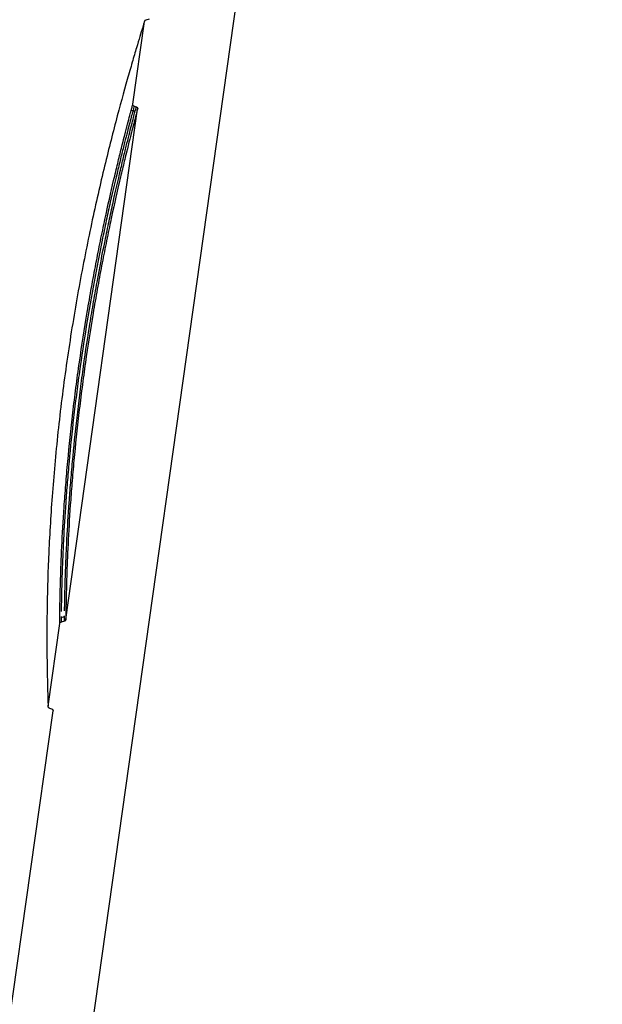
# Model space of a CAD drawing. Units: millimetres. Extents: x 150 to 5902, y 50 to 4150.
# Drawn here: x 3979 to 4011, y 2013 to 2066 of the extents above; entities that cross this region are included whole.
import ezdxf

# ---------------------------------------------------------------- set-up
doc = ezdxf.new("R2010")
doc.units = ezdxf.units.MM
doc.header["$LTSCALE"] = 10
doc.layers.get('0').update_dxf_attribs({"color": 1})
doc.layers.add('2037160', color=7, linetype='Continuous')
doc.layers.add('DIMENSION', color=3, linetype='Continuous')
doc.styles.add('SLDTEXTSTYLE0', font='TXT', dxfattribs={"width": 0.605})
doc.dimstyles.new('SLDDIMSTYLE0', dxfattribs={"dimtxt": 25, "dimasz": 25, "dimexe": 0, "dimexo": 0.0625, "dimgap": 6.25, "dimtad": 1, "dimrnd": 1e-09, "dimzin": 12, "dimdsep": 46, "dimtxsty": 'SLDTEXTSTYLE0', "dimsah": 1, "dimcen": 0.09, "dimadec": 0, "dimazin": 3, "dimtfac": 1, "dimtofl": 0, "dimtmove": 0, "dimatfit": 3, "dimfxl": 0, "dimfrac": 2, "dimtolj": 1, "dimtzin": 12, "dimarcsym": 0})

# ---------------------------------------------------------------- blocks, each defined once
blk = doc.blocks.new('1066091-M_003__D_16')
at = {"layer": 'DIMENSION'}
for p, q in [((4288.703, 3495.226), (4552.575, 3495.226)), ((4542.575, 3495.226), (4542.575, 1904.226)), ((3575.681, 1904.226), (4552.575, 1904.226))]:
    blk.add_line(p, q, dxfattribs=at)
for points in [[(4542.575, 3495.226), (4538.729, 3470.226), (4546.421, 3470.226)], [(4542.575, 1904.226), (4546.421, 1929.226), (4538.729, 1929.226)]]:
    blk.add_solid(points, dxfattribs=at)
at = {"layer": 'DIMENSION', "insert": (4510.348, 2661.531), "char_height": 25, "attachment_point": 1, "rotation": 90, "style": 'SLDTEXTSTYLE0'}
blk.add_mtext('1591', dxfattribs=at)
blk = doc.blocks.new('1066091-M_003_Side_view')
h = blk.add_hatch()
h.set_pattern_fill('DIN 128 PLASTIC', color=256, scale=10, style=0, pattern_type=2)
h.set_pattern_definition([(45, (-3569.7, -2685.7), (-673.52, 673.52), []), (135, (-3569.7, -2685.7), (-673.52, -673.52), [])])
edge = h.paths.add_edge_path(flags=0)
edge.add_spline(control_points=[(716.414, 300.685), (716.552, 302.552), (716.687, 304.419), (716.821, 306.286)], knot_values=[0, 0, 0, 0, 1, 1, 1, 1], weights=[1, 1, 1, 1], degree=3, periodic=0)
edge.add_spline(control_points=[(716.821, 306.286), (716.828, 306.39), (716.74, 306.492), (716.636, 306.499)], knot_values=[0, 0, 0, 0, 1, 1, 1, 1], weights=[1, 1, 1, 1], degree=3, periodic=0)
edge.add_spline(control_points=[(716.636, 306.499), (716.581, 306.503), (716.539, 306.551), (716.543, 306.606)], knot_values=[0, 0, 0, 0, 1, 1, 1, 1], weights=[1, 1, 1, 1], degree=3, periodic=0)
edge.add_spline(control_points=[(716.543, 306.606), (718.194, 329.941), (720.106, 368.322), (720.702, 406.693), (720.734, 421.704)], knot_values=[0.70787, 0.70787, 0.70787, 0.70787, 0.75, 0.777097, 0.777097, 0.777097, 0.777097], weights=[1, 1, 1, 1, 1], degree=3, periodic=0)
edge.add_spline(control_points=[(720.734, 421.704), (720.735, 422.157), (720.705, 422.611), (720.644, 423.06), (720.495, 424.169), (720.152, 425.268), (719.644, 426.265)], knot_values=[0, 0, 0, 0, 0.001359, 0.001359, 0.001359, 0.004757, 0.004757, 0.004757, 0.004757], weights=[1, 1, 1, 1, 1, 1, 1], degree=3, periodic=0)
edge.add_line((719.644, 426.265), (721.944, 426.265))
edge.add_line((721.944, 426.265), (645.71, 575.881))
edge.add_spline(control_points=[(645.71, 575.881), (645.622, 576.055), (645.539, 576.231), (645.46, 576.41), (645.011, 577.435), (644.733, 578.552), (644.649, 579.668), (644.565, 580.784), (644.672, 581.93), (644.962, 583.011), (645.252, 584.092), (645.732, 585.138), (646.364, 586.062), (646.995, 586.987), (647.795, 587.814), (648.696, 588.478), (649.598, 589.141), (650.626, 589.657), (651.697, 589.984)], knot_values=[0, 0, 0, 0, 0.000585, 0.000585, 0.000585, 0.003989, 0.003989, 0.003989, 0.007394, 0.007394, 0.007394, 0.010799, 0.010799, 0.010799, 0.014203, 0.014203, 0.014203, 0.017608, 0.017608, 0.017608, 0.017608], weights=[1, 1, 1, 1, 1, 1, 1, 1, 1, 1, 1, 1, 1, 1, 1, 1, 1, 1, 1], degree=3, periodic=0)
edge.add_line((651.697, 589.984), (704.925, 606.258))
edge.add_spline(control_points=[(704.925, 606.258), (705.055, 606.298), (705.185, 606.34), (705.313, 606.385), (706.369, 606.756), (707.376, 607.314), (708.25, 608.014), (709.124, 608.713), (709.889, 609.573), (710.482, 610.522), (711.075, 611.472), (711.512, 612.536), (711.758, 613.628), (712.003, 614.72), (712.063, 615.87), (711.933, 616.981)], knot_values=[0, 0, 0, 0, 0.000409, 0.000409, 0.000409, 0.003815, 0.003815, 0.003815, 0.00722, 0.00722, 0.00722, 0.010625, 0.010625, 0.010625, 0.014031, 0.014031, 0.014031, 0.014031], weights=[1, 1, 1, 1, 1, 1, 1, 1, 1, 1, 1, 1, 1, 1, 1, 1], degree=3, periodic=0)
edge.add_spline(control_points=[(711.933, 616.981), (711.045, 624.586), (710.103, 632.181), (709.107, 639.764)], knot_values=[0.895245, 0.895245, 0.895245, 0.895245, 0.909166, 0.909166, 0.909166, 0.909166], weights=[1, 1, 1, 1], degree=3, periodic=0)
edge.add_spline(control_points=[(709.107, 639.764), (708.966, 640.843), (708.642, 641.912), (708.161, 642.888), (707.68, 643.863), (707.03, 644.77), (706.261, 645.539)], knot_values=[0, 0, 0, 0, 0.003264, 0.003264, 0.003264, 0.006525, 0.006525, 0.006525, 0.006525], weights=[1, 1, 1, 1, 1, 1, 1], degree=3, periodic=0)
edge.add_line((706.261, 645.539), (630.836, 720.964))
edge.add_ellipse((634.372, 724.501), major_axis=(3.536, 3.536), ratio=0.999814, start_angle=90, end_angle=180, ccw=False)
edge.add_line((630.836, 728.036), (681.371, 778.571))
edge.add_line((681.371, 778.571), (679.071, 778.571))
edge.add_arc((686.142, 771.5), 10, 90, 135, ccw=False)
edge.add_line((686.142, 781.5), (728, 781.5))
edge.add_arc((728, 782.5), 1, 270, 360)
edge.add_line((729, 782.5), (729, 786.506))
edge.add_line((729, 786.506), (729.3, 786.506))
edge.add_line((729.3, 786.506), (729.3, 787.757))
edge.add_line((729.3, 787.757), (729, 787.757))
edge.add_line((729, 787.757), (729, 791.822))
edge.add_line((729, 791.822), (729.3, 791.822))
edge.add_line((729.3, 791.822), (729.3, 793.103))
edge.add_line((729.3, 793.103), (729, 793.103))
edge.add_line((729, 793.103), (729, 795.09))
edge.add_line((729, 795.09), (729.3, 795.09))
edge.add_line((729.3, 795.09), (729.3, 796.372))
edge.add_line((729.3, 796.372), (729, 796.372))
edge.add_line((729, 796.372), (729, 801.268))
edge.add_arc((731, 801.268), 2, 148.9973, 180, ccw=False)
edge.add_arc((725, 804.874), 5, 328.9973, 360)
edge.add_line((730, 804.874), (730, 809.5))
edge.add_line((730, 809.5), (724, 809.5))
edge.add_line((724, 809.5), (724, 788.5))
edge.add_arc((722, 788.5), 2, 270, 360, ccw=False)
edge.add_line((722, 786.5), (686.849, 786.5))
edge.add_arc((686.849, 771.5), 15, 90, 135)
edge.add_line((676.243, 782.107), (667.547, 773.411))
edge.add_arc((667.193, 773.764), 0.5, 255, 315, ccw=False)
edge.add_arc((667.038, 773.185), 0.1, 75, 135)
edge.add_line((666.967, 773.256), (663.692, 769.98))
edge.add_arc((663.763, 769.909), 0.1, 135, 195)
edge.add_arc((663.183, 769.754), 0.5, -45, 15, ccw=False)
edge.add_line((663.537, 769.401), (644.424, 750.288))
edge.add_arc((644.071, 750.642), 0.5, 255, 315, ccw=False)
edge.add_arc((643.916, 750.062), 0.1, 75, 135)
edge.add_line((643.845, 750.133), (640.569, 746.858))
edge.add_arc((640.64, 746.787), 0.1, 135, 195)
edge.add_arc((640.061, 746.632), 0.5, -45, 15, ccw=False)
edge.add_line((640.414, 746.278), (625.354, 731.218))
edge.add_ellipse((632.072, 724.501), major_axis=(6.719, 6.719), ratio=0.999814, start_angle=90, end_angle=180)
edge.add_line((625.353, 717.782), (700.78, 642.355))
edge.add_spline(control_points=[(700.78, 642.355), (701.203, 641.932), (701.561, 641.433), (701.825, 640.897), (702.09, 640.36), (702.268, 639.772), (702.346, 639.179)], knot_values=[0, 0, 0, 0, 0.001794, 0.001794, 0.001794, 0.003589, 0.003589, 0.003589, 0.003589], weights=[1, 1, 1, 1, 1, 1, 1], degree=3, periodic=0)
edge.add_spline(control_points=[(702.346, 639.179), (703.339, 631.612), (704.278, 624.039), (705.164, 616.459)], knot_values=[0, 0, 0, 0, 0.022894, 0.022894, 0.022894, 0.022894], weights=[1, 1, 1, 1], degree=3, periodic=0)
edge.add_spline(control_points=[(705.164, 616.459), (705.235, 615.848), (705.202, 615.215), (705.067, 614.615), (704.932, 614.014), (704.692, 613.429), (704.365, 612.907), (704.039, 612.385), (703.618, 611.912), (703.138, 611.527), (702.657, 611.142), (702.104, 610.835), (701.523, 610.631), (701.452, 610.606), (701.381, 610.583), (701.309, 610.561)], knot_values=[0, 0, 0, 0, 0.001847, 0.001847, 0.001847, 0.003693, 0.003693, 0.003693, 0.00554, 0.00554, 0.00554, 0.007387, 0.007387, 0.007387, 0.007609, 0.007609, 0.007609, 0.007609], weights=[1, 1, 1, 1, 1, 1, 1, 1, 1, 1, 1, 1, 1, 1, 1, 1], degree=3, periodic=0)
edge.add_spline(control_points=[(701.309, 610.561), (683.566, 605.137), (665.824, 599.712), (648.081, 594.288)], knot_values=[0, 0, 0, 0, 0.05566, 0.05566, 0.05566, 0.05566], weights=[1, 1, 1, 1], degree=3, periodic=0)
edge.add_spline(control_points=[(648.081, 594.288), (646.529, 593.813), (645.038, 593.064), (643.73, 592.103), (642.423, 591.141), (641.263, 589.941), (640.348, 588.601), (639.432, 587.261), (638.736, 585.744), (638.315, 584.177), (637.895, 582.609), (637.739, 580.948), (637.862, 579.329), (637.984, 577.711), (638.387, 576.091), (639.038, 574.605), (639.152, 574.346), (639.273, 574.09), (639.401, 573.838)], knot_values=[0, 0, 0, 0, 0.004869, 0.004869, 0.004869, 0.009737, 0.009737, 0.009737, 0.014606, 0.014606, 0.014606, 0.019475, 0.019475, 0.019475, 0.024343, 0.024343, 0.024343, 0.02518, 0.02518, 0.02518, 0.02518], weights=[1, 1, 1, 1, 1, 1, 1, 1, 1, 1, 1, 1, 1, 1, 1, 1, 1, 1, 1], degree=3, periodic=0)
edge.add_spline(control_points=[(639.401, 573.838), (664.812, 523.966), (690.223, 474.094), (715.634, 424.222)], knot_values=[0, 0, 0, 0, 0.167918, 0.167918, 0.167918, 0.167918], weights=[1, 1, 1, 1], degree=3, periodic=0)
edge.add_spline(control_points=[(715.634, 424.222), (715.914, 423.674), (716.102, 423.069), (716.185, 422.459), (716.218, 422.212), (716.234, 421.963), (716.234, 421.713)], knot_values=[0, 0, 0, 0, 0.001847, 0.001847, 0.001847, 0.002585, 0.002585, 0.002585, 0.002585], weights=[1, 1, 1, 1, 1, 1, 1], degree=3, periodic=0)
edge.add_spline(control_points=[(716.234, 421.713), (715.839, 234.68), (683.721, 44.874), (620.557, -131.172), (576.409, -254.218), (516.166, -372.898), (440.889, -479.775)], knot_values=[0, 0, 0, 0, 0.561103, 0.561103, 0.561103, 0.950969, 0.950969, 0.950969, 0.950969], weights=[1, 1, 1, 1, 1, 1, 1], degree=3, periodic=0)
edge.add_arc((476.862, -505.112), 44, 144.8417, 172)
edge.add_line((433.29, -498.989), (416.362, -619.434))
edge.add_arc((416.263, -619.42), 0.1, 285.0001, 352, ccw=False)
edge.add_line((416.289, -619.517), (416.105, -619.566))
edge.add_arc((416.131, -619.663), 0.1, 105.0001, 172)
edge.add_line((416.032, -619.649), (415.402, -624.135))
edge.add_spline(control_points=[(415.402, -624.135), (415.401, -624.139), (415.401, -624.142), (415.401, -624.145), (415.4, -624.157), (415.402, -624.168), (415.405, -624.179), (415.408, -624.189), (415.413, -624.2), (415.42, -624.209), (415.427, -624.218), (415.435, -624.226), (415.444, -624.232), (415.454, -624.238), (415.464, -624.243), (415.475, -624.246)], knot_values=[0, 0, 0, 0, 0.00001, 0.00001, 0.00001, 0.000044, 0.000044, 0.000044, 0.000078, 0.000078, 0.000078, 0.000112, 0.000112, 0.000112, 0.000146, 0.000146, 0.000146, 0.000146], weights=[1, 1, 1, 1, 1, 1, 1, 1, 1, 1, 1, 1, 1, 1, 1, 1], degree=3, periodic=0)
edge.add_spline(control_points=[(415.475, -624.246), (415.514, -624.257), (415.554, -624.267), (415.593, -624.278)], knot_values=[0.000052, 0.000052, 0.000052, 0.000052, 0.000174, 0.000174, 0.000174, 0.000174], weights=[1, 1, 1, 1], degree=3, periodic=0)
edge.add_spline(control_points=[(415.593, -624.278), (415.604, -624.281), (415.614, -624.285), (415.623, -624.292), (415.633, -624.298), (415.641, -624.306), (415.648, -624.315), (415.654, -624.324), (415.659, -624.334), (415.663, -624.345), (415.666, -624.356), (415.667, -624.367), (415.667, -624.378), (415.667, -624.382), (415.667, -624.385), (415.666, -624.388)], knot_values=[0, 0, 0, 0, 0.000034, 0.000034, 0.000034, 0.000067, 0.000067, 0.000067, 0.000101, 0.000101, 0.000101, 0.000134, 0.000134, 0.000134, 0.000144, 0.000144, 0.000144, 0.000144], weights=[1, 1, 1, 1, 1, 1, 1, 1, 1, 1, 1, 1, 1, 1, 1, 1], degree=3, periodic=0)
edge.add_line((415.666, -624.388), (411.767, -652.132))
edge.add_spline(control_points=[(411.767, -652.132), (411.765, -652.144), (411.762, -652.154), (411.757, -652.164), (411.752, -652.174), (411.745, -652.184), (411.737, -652.191), (411.728, -652.199), (411.719, -652.205), (411.709, -652.21), (411.704, -652.212), (411.699, -652.214), (411.694, -652.215)], knot_values=[0, 0, 0, 0, 0.000034, 0.000034, 0.000034, 0.000067, 0.000067, 0.000067, 0.000101, 0.000101, 0.000101, 0.000116, 0.000116, 0.000116, 0.000116], weights=[1, 1, 1, 1, 1, 1, 1, 1, 1, 1, 1, 1, 1], degree=3, periodic=0)
edge.add_spline(control_points=[(411.694, -652.215), (411.632, -652.232), (411.571, -652.248), (411.51, -652.264)], knot_values=[0.000003, 0.000003, 0.000003, 0.000003, 0.000193, 0.000193, 0.000193, 0.000193], weights=[1, 1, 1, 1], degree=3, periodic=0)
edge.add_spline(control_points=[(411.51, -652.264), (411.505, -652.266), (411.5, -652.268), (411.495, -652.27), (411.485, -652.274), (411.475, -652.281), (411.467, -652.288), (411.459, -652.296), (411.452, -652.305), (411.447, -652.315), (411.442, -652.325), (411.438, -652.336), (411.437, -652.347)], knot_values=[0, 0, 0, 0, 0.000016, 0.000016, 0.000016, 0.00005, 0.00005, 0.00005, 0.000084, 0.000084, 0.000084, 0.000118, 0.000118, 0.000118, 0.000118], weights=[1, 1, 1, 1, 1, 1, 1, 1, 1, 1, 1, 1, 1], degree=3, periodic=0)
edge.add_line((411.437, -652.347), (410.806, -656.834))
edge.add_spline(control_points=[(410.806, -656.834), (410.806, -656.838), (410.805, -656.841), (410.805, -656.844), (410.805, -656.856), (410.806, -656.867), (410.809, -656.878), (410.813, -656.888), (410.818, -656.899), (410.825, -656.908), (410.831, -656.917), (410.839, -656.925), (410.849, -656.931), (410.858, -656.937), (410.868, -656.942), (410.879, -656.945)], knot_values=[0, 0, 0, 0, 0.00001, 0.00001, 0.00001, 0.000044, 0.000044, 0.000044, 0.000078, 0.000078, 0.000078, 0.000112, 0.000112, 0.000112, 0.000146, 0.000146, 0.000146, 0.000146], weights=[1, 1, 1, 1, 1, 1, 1, 1, 1, 1, 1, 1, 1, 1, 1, 1], degree=3, periodic=0)
edge.add_spline(control_points=[(410.879, -656.945), (410.919, -656.956), (410.958, -656.966), (410.997, -656.977)], knot_values=[0.000047, 0.000047, 0.000047, 0.000047, 0.000169, 0.000169, 0.000169, 0.000169], weights=[1, 1, 1, 1], degree=3, periodic=0)
edge.add_spline(control_points=[(410.997, -656.977), (411.008, -656.98), (411.019, -656.984), (411.028, -656.991), (411.037, -656.997), (411.045, -657.005), (411.052, -657.014), (411.059, -657.023), (411.064, -657.033), (411.067, -657.044), (411.07, -657.055), (411.072, -657.066), (411.071, -657.077), (411.071, -657.081), (411.071, -657.084), (411.071, -657.087)], knot_values=[0, 0, 0, 0, 0.000034, 0.000034, 0.000034, 0.000067, 0.000067, 0.000067, 0.000101, 0.000101, 0.000101, 0.000134, 0.000134, 0.000134, 0.000144, 0.000144, 0.000144, 0.000144], weights=[1, 1, 1, 1, 1, 1, 1, 1, 1, 1, 1, 1, 1, 1, 1, 1], degree=3, periodic=0)
edge.add_line((411.071, -657.087), (403.569, -710.465))
edge.add_spline(control_points=[(403.569, -710.465), (403.558, -710.539), (403.546, -710.613), (403.53, -710.687), (403.451, -711.07), (403.304, -711.446), (403.102, -711.781), (402.901, -712.117), (402.638, -712.423), (402.336, -712.673), (402.035, -712.923), (401.686, -713.124), (401.319, -713.26), (400.951, -713.396), (400.555, -713.471), (400.164, -713.478)], knot_values=[0, 0, 0, 0, 0.000225, 0.000225, 0.000225, 0.001417, 0.001417, 0.001417, 0.002608, 0.002608, 0.002608, 0.0038, 0.0038, 0.0038, 0.004991, 0.004991, 0.004991, 0.004991], weights=[1, 1, 1, 1, 1, 1, 1, 1, 1, 1, 1, 1, 1, 1, 1, 1], degree=3, periodic=0)
edge.add_line((400.164, -713.478), (365.768, -714.078))
edge.add_spline(control_points=[(365.768, -714.078), (365.744, -714.079), (365.721, -714.079), (365.698, -714.081), (365.53, -714.092), (365.362, -714.132), (365.207, -714.197), (365.032, -714.272), (364.868, -714.382), (364.733, -714.517)], knot_values=[0, 0, 0, 0, 0.00007, 0.00007, 0.00007, 0.000581, 0.000581, 0.000581, 0.001164, 0.001164, 0.001164, 0.001164], weights=[1, 1, 1, 1, 1, 1, 1, 1, 1, 1], degree=3, periodic=0)
edge.add_line((364.733, -714.517), (358.189, -721.061))
edge.add_arc((357.129, -720), 1.5, 270, 315, ccw=False)
edge.add_line((357.129, -721.5), (354, -721.5))
edge.add_line((354, -721.5), (354, -725.5))
edge.add_line((354, -725.5), (361, -725.5))
edge.add_spline(control_points=[(361, -725.5), (363.985, -725.5), (366.741, -724.228), (368.669, -722.133)], knot_values=[0, 0, 0, 0, 0.645035, 0.645035, 0.645035, 0.645035], weights=[1, 1, 1, 1], degree=3, periodic=0)
edge.add_spline(control_points=[(368.669, -722.133), (368.973, -721.802), (369.301, -721.491), (369.647, -721.204), (370.508, -720.49), (371.506, -719.914), (372.555, -719.525), (373.605, -719.136), (374.737, -718.923), (375.856, -718.903)], knot_values=[0, 0, 0, 0, 0.001348, 0.001348, 0.001348, 0.004748, 0.004748, 0.004748, 0.008147, 0.008147, 0.008147, 0.008147], weights=[1, 1, 1, 1, 1, 1, 1, 1, 1, 1], degree=3, periodic=0)
edge.add_line((375.856, -718.903), (400.172, -718.479))
edge.add_spline(control_points=[(400.172, -718.479), (400.343, -718.476), (400.513, -718.468), (400.684, -718.454), (401.576, -718.381), (402.469, -718.153), (403.287, -717.788), (404.105, -717.424), (404.871, -716.913), (405.522, -716.299), (406.174, -715.684), (406.728, -714.948), (407.139, -714.153), (407.55, -713.357), (407.83, -712.479), (407.955, -711.592)], knot_values=[0, 0, 0, 0, 0.000513, 0.000513, 0.000513, 0.003237, 0.003237, 0.003237, 0.005961, 0.005961, 0.005961, 0.008685, 0.008685, 0.008685, 0.011409, 0.011409, 0.011409, 0.011409], weights=[1, 1, 1, 1, 1, 1, 1, 1, 1, 1, 1, 1, 1, 1, 1, 1], degree=3, periodic=0)
edge.add_line((407.955, -711.592), (437.729, -499.735))
edge.add_arc((477.34, -505.301), 40, 144.8466, 172, ccw=False)
edge.add_spline(control_points=[(444.635, -482.271), (460.703, -459.454), (478.627, -432.268), (502.147, -393.753), (519.547, -364.055), (543.475, -320.14), (560.13, -286.568), (568.756, -268.256)], knot_values=[0.199271, 0.199271, 0.199271, 0.199271, 0.25, 0.258431, 0.28125, 0.3125, 0.349167, 0.349167, 0.349167, 0.349167], weights=[1, 1, 1, 1, 1, 1, 1, 1], degree=3, periodic=0)
edge.add_line((568.756, -268.256), (569.356, -268.256))
edge.add_spline(control_points=[(569.356, -268.256), (575.433, -255.355), (595.591, -210.923), (626.384, -133.321), (654.582, -45.767), (669.237, 9.707), (674.572, 31.744)], knot_values=[0.349167, 0.349167, 0.349167, 0.349167, 0.375, 0.4375, 0.5, 0.540826, 0.540826, 0.540826, 0.540826], weights=[1, 1, 1, 1, 1, 1, 1], degree=3, periodic=0)
edge.add_line((674.572, 31.744), (673.972, 31.744))
edge.add_spline(control_points=[(673.972, 31.744), (676.804, 43.444), (687.304, 89.012), (702.224, 169.204), (711.218, 242.764), (715.024, 286.558), (715.748, 295.771), (716.093, 300.407)], knot_values=[0.540826, 0.540826, 0.540826, 0.540826, 0.5625, 0.625, 0.6875, 0.695766, 0.704139, 0.704139, 0.704139, 0.704139], weights=[1, 1, 1, 1, 1, 1, 1, 1], degree=3, periodic=0)
edge.add_arc((716.193, 300.4), 0.1, 90, 175.7426, ccw=False)
edge.add_line((716.193, 300.5), (716.215, 300.5))
edge.add_spline(control_points=[(716.215, 300.5), (716.315, 300.5), (716.407, 300.586), (716.414, 300.685)], knot_values=[0, 0, 0, 0, 1, 1, 1, 1], weights=[1, 1, 1, 1], degree=3, periodic=0)
for p, q in [((407.955, -711.592), (437.729, -499.735)), ((415.402, -624.135), (416.032, -619.649)), ((416.289, -619.517), (416.105, -619.566)), ((411.767, -652.132), (415.666, -624.388)), ((415.552, -624.53), (415.359, -624.479)), ((415.475, -624.246), (415.593, -624.278)), ((410.806, -656.834), (411.437, -652.347)), ((411.506, -652.018), (411.699, -651.967)), ((411.694, -652.215), (411.51, -652.264)), ((403.569, -710.465), (411.071, -657.087)), ((410.879, -656.945), (410.997, -656.977))]:
    blk.add_line(p, q)
blk.add_arc((416.131, -619.663), 0.1, 105.0001, 172)
for points, knots in [([(440.889, -479.775), (440.889, -479.775), (440.502, -480.292), (439.387, -481.777), (438.925, -482.391), (438.101, -483.485), (437.807, -483.876), (437.18, -484.707), (436.847, -485.147), (435.096, -487.465), (433.409, -489.689), (430.994, -492.854), (430.495, -493.506), (429.468, -494.848), (428.938, -495.539), (427.313, -497.655), (426.183, -499.122), (422.665, -503.674), (420.15, -506.907), (416.157, -511.998), (414.789, -513.736), (411.982, -517.286), (410.543, -519.1), (406.13, -524.637), (403.092, -528.418), (396.843, -536.124), (393.633, -540.05), (387.051, -548.024), (383.679, -552.073), (376.778, -560.278), (373.25, -564.434), (367.84, -570.743), (366.024, -572.85), (362.372, -577.067), (360.536, -579.177), (354.994, -585.511), (351.257, -589.74), (339.917, -602.438), (332.187, -610.919), (320.323, -623.65), (316.324, -627.896), (308.232, -636.389), (304.138, -640.637), (299.996, -644.887)], [0, 0, 0, 0, 0.0625, 0.0625, 0.09375, 0.09375, 0.109375, 0.109375, 0.125, 0.125, 0.1875, 0.1875, 0.203125, 0.203125, 0.21875, 0.21875, 0.25, 0.25, 0.3125, 0.3125, 0.34375, 0.34375, 0.375, 0.375, 0.4375, 0.4375, 0.5, 0.5, 0.5625, 0.5625, 0.625, 0.625, 0.65625, 0.65625, 0.6875, 0.6875, 0.75, 0.75, 0.875, 0.875, 0.9375, 0.9375, 1, 1, 1, 1]), ([(323.944, -669.439), (329.788, -661.004), (335.549, -652.583), (346.92, -635.769), (352.529, -627.376), (363.599, -610.625), (369.061, -602.267), (375.793, -591.849), (377.136, -589.766), (379.8, -585.621), (381.123, -583.558), (385.062, -577.396), (387.649, -573.325), (392.745, -565.268), (395.252, -561.281), (400.18, -553.406), (402.601, -549.517), (405.564, -544.732), (406.154, -543.778), (407.327, -541.879), (407.911, -540.933), (409.646, -538.117), (410.783, -536.268), (414.126, -530.814), (416.268, -527.302), (419.324, -522.27), (420.316, -520.633), (421.759, -518.246), (422.232, -517.462), (423.163, -515.92), (423.621, -515.16), (424.959, -512.936), (425.805, -511.528), (427.392, -508.881), (428.134, -507.642), (429.499, -505.357), (430.123, -504.312), (430.815, -503.15), (430.949, -502.925), (431.208, -502.491), (431.333, -502.281), (431.69, -501.681), (431.906, -501.317), (432.487, -500.341), (432.784, -499.841), (433.185, -499.165), (433.29, -498.989), (433.29, -498.989)], [0, 0, 0, 0, 0.125, 0.125, 0.25, 0.25, 0.375, 0.375, 0.40625, 0.40625, 0.4375, 0.4375, 0.5, 0.5, 0.5625, 0.5625, 0.625, 0.625, 0.640625, 0.640625, 0.65625, 0.65625, 0.6875, 0.6875, 0.75, 0.75, 0.78125, 0.78125, 0.796875, 0.796875, 0.8125, 0.8125, 0.84375, 0.84375, 0.875, 0.875, 0.90625, 0.90625, 0.914062, 0.914062, 0.921875, 0.921875, 0.9375, 0.9375, 0.96875, 0.96875, 1, 1, 1, 1]), ([(416.032, -619.649), (416.032, -619.649), (416.023, -619.679), (415.985, -619.801), (415.957, -619.893), (415.847, -620.253), (415.739, -620.607), (415.531, -621.31), (415.453, -621.574), (415.285, -622.151), (415.196, -622.463), (414.912, -623.469), (414.702, -624.231), (414.365, -625.518), (414.249, -625.967), (414.017, -626.895), (413.9, -627.375), (413.663, -628.369), (413.545, -628.882), (413.308, -629.941), (413.189, -630.49), (412.839, -632.161), (412.616, -633.307), (412.301, -635.076), (412.2, -635.674), (412.004, -636.887), (411.912, -637.494), (411.65, -639.309), (411.497, -640.515), (411.3, -642.315), (411.239, -642.916), (411.13, -644.088), (411.082, -644.663), (410.996, -645.79), (410.959, -646.342), (410.893, -647.424), (410.866, -647.956), (410.796, -649.5), (410.769, -650.447), (410.746, -651.749), (410.742, -652.163), (410.738, -652.95), (410.738, -653.32), (410.744, -654.347), (410.754, -654.925), (410.769, -655.634), (410.775, -655.845), (410.785, -656.204), (410.79, -656.354), (410.802, -656.712), (410.806, -656.834), (410.806, -656.834)], [0, 0, 0, 0, 0.03125, 0.03125, 0.0625, 0.0625, 0.125, 0.125, 0.15625, 0.15625, 0.1875, 0.1875, 0.25, 0.25, 0.28125, 0.28125, 0.3125, 0.3125, 0.34375, 0.34375, 0.375, 0.375, 0.4375, 0.4375, 0.46875, 0.46875, 0.5, 0.5, 0.5625, 0.5625, 0.59375, 0.59375, 0.625, 0.625, 0.65625, 0.65625, 0.6875, 0.6875, 0.75, 0.75, 0.78125, 0.78125, 0.8125, 0.8125, 0.875, 0.875, 0.90625, 0.90625, 0.9375, 0.9375, 1, 1, 1, 1]), ([(411.437, -652.347), (411.437, -652.347), (411.437, -652.325), (411.437, -652.233), (411.438, -652.164), (411.441, -651.891), (411.444, -651.621), (411.454, -651.082), (411.458, -650.879), (411.468, -650.436), (411.475, -650.196), (411.498, -649.42), (411.52, -648.83), (411.583, -647.5), (411.623, -646.782), (411.702, -645.626), (411.732, -645.228), (411.797, -644.405), (411.834, -643.979), (411.952, -642.691), (412.043, -641.809), (412.201, -640.452), (412.258, -639.992), (412.377, -639.069), (412.44, -638.609), (412.636, -637.236), (412.777, -636.329), (413.004, -634.978), (413.083, -634.529), (413.24, -633.654), (413.32, -633.225), (413.481, -632.385), (413.563, -631.974), (413.726, -631.168), (413.809, -630.773), (414.054, -629.625), (414.212, -628.921), (414.438, -627.955), (414.511, -627.648), (414.652, -627.063), (414.72, -626.786), (414.91, -626.018), (415.022, -625.581), (415.161, -625.044), (415.203, -624.884), (415.274, -624.612), (415.304, -624.499), (415.352, -624.319), (415.371, -624.251), (415.395, -624.16), (415.402, -624.136), (415.402, -624.135)], [0, 0, 0, 0, 0.03125, 0.03125, 0.0625, 0.0625, 0.125, 0.125, 0.15625, 0.15625, 0.1875, 0.1875, 0.25, 0.25, 0.3125, 0.3125, 0.34375, 0.34375, 0.375, 0.375, 0.4375, 0.4375, 0.46875, 0.46875, 0.5, 0.5, 0.5625, 0.5625, 0.59375, 0.59375, 0.625, 0.625, 0.65625, 0.65625, 0.6875, 0.6875, 0.75, 0.75, 0.78125, 0.78125, 0.8125, 0.8125, 0.875, 0.875, 0.90625, 0.90625, 0.9375, 0.9375, 0.96875, 0.96875, 1, 1, 1, 1]), ([(415.475, -624.246), (415.475, -624.247), (415.454, -624.323), (415.394, -624.545), (415.369, -624.638), (415.31, -624.86), (415.275, -624.992), (415.158, -625.437), (415.064, -625.8), (414.902, -626.438), (414.845, -626.667), (414.724, -627.155), (414.66, -627.415), (414.464, -628.23), (414.325, -628.821), (414.109, -629.783), (414.036, -630.116), (413.887, -630.808), (413.812, -631.164), (413.589, -632.251), (413.441, -633.004), (413.152, -634.569), (413.01, -635.387), (412.745, -637.021), (412.62, -637.844), (412.448, -639.089), (412.392, -639.507), (412.287, -640.34), (412.237, -640.751), (412.097, -641.972), (412.016, -642.767), (411.908, -643.93), (411.875, -644.315), (411.814, -645.063), (411.787, -645.426), (411.712, -646.482), (411.673, -647.143), (411.626, -648.069), (411.612, -648.368), (411.588, -648.931), (411.578, -649.197), (411.552, -649.95), (411.54, -650.392), (411.527, -650.963), (411.524, -651.136), (411.519, -651.444), (411.517, -651.58), (411.515, -651.698)], [0, 0, 0, 0, 0.0625, 0.0625, 0.09375, 0.09375, 0.125, 0.125, 0.1875, 0.1875, 0.21875, 0.21875, 0.25, 0.25, 0.3125, 0.3125, 0.34375, 0.34375, 0.375, 0.375, 0.4375, 0.4375, 0.5, 0.5, 0.5625, 0.5625, 0.59375, 0.59375, 0.625, 0.625, 0.6875, 0.6875, 0.71875, 0.71875, 0.75, 0.75, 0.8125, 0.8125, 0.84375, 0.84375, 0.875, 0.875, 0.9375, 0.9375, 0.96875, 0.96875, 1, 1, 1, 1]), ([(411.7, -651.66), (411.704, -651.427), (411.709, -651.121), (411.727, -650.365), (411.739, -649.925), (411.766, -649.176), (411.776, -648.911), (411.8, -648.351), (411.814, -648.054), (411.862, -647.132), (411.901, -646.473), (411.975, -645.42), (412.003, -645.059), (412.063, -644.314), (412.096, -643.93), (412.202, -642.77), (412.283, -641.977), (412.421, -640.76), (412.47, -640.35), (412.574, -639.52), (412.628, -639.102), (412.798, -637.86), (412.92, -637.038), (413.115, -635.815), (413.183, -635.409), (413.321, -634.599), (413.391, -634.2), (413.604, -633.028), (413.748, -632.275), (413.967, -631.19), (414.04, -630.834), (414.186, -630.143), (414.258, -629.81), (414.47, -628.848), (414.605, -628.258), (414.797, -627.444), (414.859, -627.184), (414.978, -626.696), (415.034, -626.468), (415.192, -625.831), (415.284, -625.468), (415.398, -625.023), (415.432, -624.891), (415.49, -624.669), (415.514, -624.577), (415.573, -624.355), (415.593, -624.278), (415.593, -624.278)], [0, 0, 0, 0, 0.0625, 0.0625, 0.125, 0.125, 0.15625, 0.15625, 0.1875, 0.1875, 0.25, 0.25, 0.28125, 0.28125, 0.3125, 0.3125, 0.375, 0.375, 0.40625, 0.40625, 0.4375, 0.4375, 0.5, 0.5, 0.53125, 0.53125, 0.5625, 0.5625, 0.625, 0.625, 0.65625, 0.65625, 0.6875, 0.6875, 0.75, 0.75, 0.78125, 0.78125, 0.8125, 0.8125, 0.875, 0.875, 0.90625, 0.90625, 0.9375, 0.9375, 1, 1, 1, 1]), ([(415.666, -624.388), (415.666, -624.389), (415.642, -624.48), (415.571, -624.745), (415.542, -624.856), (415.472, -625.123), (415.431, -625.28), (415.296, -625.808), (415.187, -626.237), (415, -626.993), (414.934, -627.265), (414.796, -627.84), (414.725, -628.142), (414.504, -629.091), (414.349, -629.783), (414.109, -630.914), (414.028, -631.302), (413.868, -632.094), (413.789, -632.499), (413.631, -633.325), (413.552, -633.747), (413.397, -634.609), (413.321, -635.051), (413.098, -636.379), (412.959, -637.272), (412.766, -638.624), (412.705, -639.076), (412.587, -639.985), (412.531, -640.437), (412.375, -641.772), (412.285, -642.64), (412.168, -643.907), (412.132, -644.326), (412.066, -645.135), (412.037, -645.527), (411.958, -646.663), (411.918, -647.37), (411.854, -648.677), (411.832, -649.257), (411.808, -650.019), (411.801, -650.255), (411.79, -650.69), (411.786, -650.89), (411.775, -651.419), (411.772, -651.684), (411.768, -651.953), (411.768, -652.02), (411.767, -652.111), (411.767, -652.133), (411.767, -652.132)], [0, 0, 0, 0, 0.0625, 0.0625, 0.09375, 0.09375, 0.125, 0.125, 0.1875, 0.1875, 0.21875, 0.21875, 0.25, 0.25, 0.3125, 0.3125, 0.34375, 0.34375, 0.375, 0.375, 0.40625, 0.40625, 0.4375, 0.4375, 0.5, 0.5, 0.53125, 0.53125, 0.5625, 0.5625, 0.625, 0.625, 0.65625, 0.65625, 0.6875, 0.6875, 0.75, 0.75, 0.8125, 0.8125, 0.84375, 0.84375, 0.875, 0.875, 0.9375, 0.9375, 0.96875, 0.96875, 1, 1, 1, 1]), ([(415.475, -624.246), (415.464, -624.243), (415.454, -624.238), (415.444, -624.232), (415.435, -624.226), (415.427, -624.218), (415.42, -624.209), (415.413, -624.2), (415.408, -624.189), (415.405, -624.179), (415.402, -624.168), (415.4, -624.157), (415.401, -624.145), (415.401, -624.142), (415.401, -624.139), (415.402, -624.135)], [0, 0, 0, 0, 0.0000335771, 0.0000335771, 0.0000335771, 0.0000671543, 0.0000671543, 0.0000671543, 0.0001007314, 0.0001007314, 0.0001007314, 0.0001343085, 0.0001343085, 0.0001343085, 0.0001440906, 0.0001440906, 0.0001440906, 0.0001440906]), ([(415.593, -624.278), (415.604, -624.281), (415.614, -624.285), (415.623, -624.292), (415.633, -624.298), (415.641, -624.306), (415.648, -624.315), (415.654, -624.324), (415.659, -624.334), (415.663, -624.345), (415.666, -624.356), (415.667, -624.367), (415.667, -624.378), (415.667, -624.382), (415.667, -624.385), (415.666, -624.388)], [0, 0, 0, 0, 0.0000335771, 0.0000335771, 0.0000335771, 0.0000671543, 0.0000671543, 0.0000671543, 0.0001007314, 0.0001007314, 0.0001007314, 0.0001343085, 0.0001343085, 0.0001343085, 0.0001440906, 0.0001440906, 0.0001440906, 0.0001440906]), ([(411.694, -652.215), (411.694, -652.207), (411.694, -652.195), (411.696, -651.997), (411.697, -651.921)], [0, 0, 0, 0, 0.61386, 1, 1, 1, 1]), ([(411.437, -652.347), (411.438, -652.336), (411.442, -652.325), (411.447, -652.315), (411.452, -652.305), (411.459, -652.296), (411.467, -652.288), (411.475, -652.281), (411.485, -652.274), (411.495, -652.27), (411.5, -652.268), (411.505, -652.266), (411.51, -652.264)], [0, 0, 0, 0, 0.0000335771, 0.0000335771, 0.0000335771, 0.0000671543, 0.0000671543, 0.0000671543, 0.0001007314, 0.0001007314, 0.0001007314, 0.0001162664, 0.0001162664, 0.0001162664, 0.0001162664]), ([(411.513, -651.966), (411.512, -652.046), (411.51, -652.245), (411.51, -652.257), (411.51, -652.264)], [0, 0, 0, 0, 0.398858, 1, 1, 1, 1]), ([(411.767, -652.132), (411.765, -652.144), (411.762, -652.154), (411.757, -652.164), (411.752, -652.174), (411.745, -652.184), (411.737, -652.191), (411.728, -652.199), (411.719, -652.205), (411.709, -652.21), (411.704, -652.212), (411.699, -652.214), (411.694, -652.215)], [0, 0, 0, 0, 0.0000335771, 0.0000335771, 0.0000335771, 0.0000671543, 0.0000671543, 0.0000671543, 0.0001007314, 0.0001007314, 0.0001007314, 0.0001162664, 0.0001162664, 0.0001162664, 0.0001162664]), ([(410.879, -656.945), (410.868, -656.942), (410.858, -656.937), (410.849, -656.931), (410.839, -656.925), (410.831, -656.917), (410.825, -656.908), (410.818, -656.899), (410.813, -656.888), (410.809, -656.878), (410.806, -656.867), (410.805, -656.856), (410.805, -656.844), (410.805, -656.841), (410.806, -656.838), (410.806, -656.834)], [0, 0, 0, 0, 0.0000335771, 0.0000335771, 0.0000335771, 0.0000671543, 0.0000671543, 0.0000671543, 0.0001007314, 0.0001007314, 0.0001007314, 0.0001343085, 0.0001343085, 0.0001343085, 0.0001440906, 0.0001440906, 0.0001440906, 0.0001440906]), ([(410.997, -656.977), (411.008, -656.98), (411.019, -656.984), (411.028, -656.991), (411.037, -656.997), (411.045, -657.005), (411.052, -657.014), (411.059, -657.023), (411.064, -657.033), (411.067, -657.044), (411.07, -657.055), (411.072, -657.066), (411.071, -657.077), (411.071, -657.081), (411.071, -657.084), (411.071, -657.087)], [0, 0, 0, 0, 0.0000335771, 0.0000335771, 0.0000335771, 0.0000671543, 0.0000671543, 0.0000671543, 0.0001007314, 0.0001007314, 0.0001007314, 0.0001343085, 0.0001343085, 0.0001343085, 0.0001440906, 0.0001440906, 0.0001440906, 0.0001440906])]:
    blk.add_open_spline(points, degree=3, knots=knots)

msp = doc.modelspace()

# ---------------------------------------------------------------- block references
at = {"layer": '2037160'}
msp.add_blockref('1066091-M_003_Side_view', (3569.681, 2685.726), dxfattribs=at)

# ---------------------------------------------------------------- dimensions: what is measured, and where the dimension line sits
at = {"layer": 'DIMENSION'}
dim = msp.add_linear_dim(base=(4542.575, 1904.226), p1=(4288.703, 3495.226), p2=(3575.681, 1904.226), angle=90, dimstyle='SLDDIMSTYLE0', dxfattribs=at)
dim.commit()
dim.dimension.update_dxf_attribs({"geometry": '1066091-M_003__D_16', "text_midpoint": (4542.575, 2699.726), "dimtype": 160})

doc.saveas('drawing.dxf')
